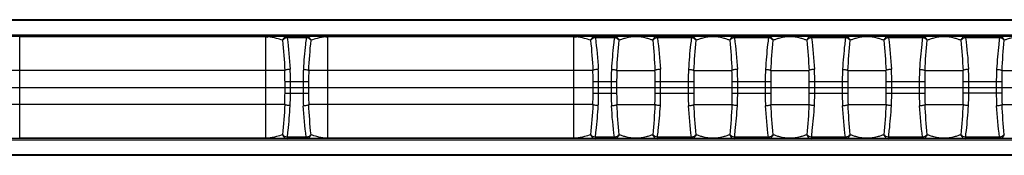
# Model space of a CAD drawing. Units: millimetres. Extents: x -28101 to 305535, y -240468 to 216988.
# Drawn here: x 30423 to 30597, y 13288 to 13312 of the extents above; entities that cross this region are included whole.
import ezdxf

# ---------------------------------------------------------------- set-up
doc = ezdxf.new("R2010")
doc.units = ezdxf.units.MM
doc.linetypes.add('AUSGEZOGEN', pattern=[0])
doc.layers.add('A-2', color=2, linetype='Continuous')
doc.layers.add('Z-7', color=7, linetype='AUSGEZOGEN')

# ---------------------------------------------------------------- blocks, each defined once
blk = doc.blocks.new('LTA50-top')
at = {"color": 7, "linetype": 'Continuous'}
for p, q in [((-215.6, 12), (215.6, 12)), ((-203.73, 9), (204.18, 9)), ((-203.73, -9), (203.72, -9)), ((215.6, -12), (-215.6, -12))]:
    blk.add_line(p, q, dxfattribs=at)
at = {"color": 9, "linetype": 'Continuous'}
for p, q in [((-207.8, 11.85), (207.8, 11.85)), ((-204, 9.29), (204, 9.29)), ((24.29, 9), (24.29, 8.78)), ((24.29, 8.78), (30.31, 8.78)), ((30.31, 9), (30.31, 8.78)), ((37.94, 9), (37.94, 8.78)), ((37.94, 8.78), (43.96, 8.78)), ((43.96, 9), (43.96, 8.78)), ((51.59, 9), (51.59, 8.78)), ((51.59, 8.78), (57.61, 8.78)), ((57.61, 9), (57.61, 8.78)), ((65.24, 9), (65.24, 8.78)), ((65.24, 8.78), (71.26, 8.78)), ((71.26, 9), (71.26, 8.78)), ((78.89, 9), (78.89, 8.78)), ((78.89, 8.78), (84.91, 8.78)), ((84.91, 9), (84.91, 8.78)), ((92.54, 9), (92.54, 8.78)), ((92.54, 8.78), (95.91, 8.78)), ((95.91, 9), (95.91, 8.78)), ((99.72, -9), (99.72, 9)), ((99.72, 8.95), (143.32, 8.95)), ((143.32, -9), (143.32, 9)), ((147.14, 9), (147.14, 8.78)), ((147.14, 8.78), (150.51, 8.78)), ((150.51, 9), (150.51, 8.78)), ((154.32, -9), (154.32, 9)), ((154.32, 8.95), (197.92, 8.95)), ((197.92, -9), (197.92, 9)), ((23.84, 3), (17.11, 3)), ((37.49, 3), (30.76, 3)), ((51.14, 3), (44.41, 3)), ((64.79, 3), (58.06, 3)), ((78.44, 3), (71.71, 3)), ((92.09, 3), (85.36, 3)), ((96.36, 3), (146.69, 3)), ((150.96, 3), (197.92, 3)), ((197.92, 3), (201.42, 3)), ((23.89, 1), (30.71, 1)), ((23.89, 1), (23.89, -1)), ((24.86, 1), (24.86, -1)), ((29.74, -1), (29.74, 1)), ((30.71, -1), (30.71, 1)), ((37.54, 1), (44.36, 1)), ((37.54, 1), (37.54, -1)), ((38.51, 1), (38.51, -1)), ((43.39, -1), (43.39, 1)), ((44.36, -1), (44.36, 1)), ((51.19, 1), (58.01, 1)), ((51.19, 1), (51.19, -1)), ((52.16, 1), (52.16, -1)), ((57.04, -1), (57.04, 1)), ((58.01, -1), (58.01, 1)), ((64.84, 1), (71.66, 1)), ((64.84, 1), (64.84, -1)), ((65.81, 1), (65.81, -1)), ((70.69, -1), (70.69, 1)), ((71.66, -1), (71.66, 1)), ((78.49, 1), (85.31, 1)), ((78.49, 1), (78.49, -1)), ((79.46, 1), (79.46, -1)), ((84.34, -1), (84.34, 1)), ((85.31, -1), (85.31, 1)), ((92.14, 1), (96.31, 1)), ((92.14, 1), (92.14, -1)), ((93.11, 1), (93.11, -1)), ((95.34, -1), (95.34, 1)), ((96.31, -1), (96.31, 1)), ((146.74, 1), (150.91, 1)), ((146.74, 1), (146.74, -1)), ((147.71, 1), (147.71, -1)), ((149.94, -1), (149.94, 1)), ((150.91, -1), (150.91, 1)), ((23.89, -1), (30.71, -1)), ((44.36, -1), (37.54, -1)), ((58.01, -1), (51.19, -1)), ((71.66, -1), (64.84, -1)), ((85.31, -1), (78.49, -1)), ((96.31, -1), (92.14, -1)), ((150.91, -1), (146.74, -1)), ((23.84, -3), (17.11, -3)), ((37.49, -3), (30.76, -3)), ((51.14, -3), (44.41, -3)), ((64.79, -3), (58.06, -3)), ((78.44, -3), (71.71, -3)), ((92.09, -3), (85.36, -3)), ((96.36, -3), (146.69, -3)), ((150.96, -3), (197.92, -3)), ((197.92, -3), (201.42, -3)), ((204, -9.29), (-204, -9.29)), ((24.29, -8.78), (30.31, -8.78)), ((24.29, -8.78), (24.29, -9)), ((30.31, -8.78), (30.31, -9)), ((37.94, -8.78), (43.96, -8.78)), ((37.94, -8.78), (37.94, -9)), ((43.96, -8.78), (43.96, -9)), ((51.59, -8.78), (57.61, -8.78)), ((51.59, -8.78), (51.59, -9)), ((57.61, -8.78), (57.61, -9)), ((65.24, -8.78), (71.26, -8.78)), ((65.24, -8.78), (65.24, -9)), ((71.26, -8.78), (71.26, -9)), ((78.89, -8.78), (84.91, -8.78)), ((78.89, -8.78), (78.89, -9)), ((84.91, -8.78), (84.91, -9)), ((92.54, -8.78), (95.91, -8.78)), ((92.54, -8.78), (92.54, -9)), ((95.91, -8.78), (95.91, -9)), ((99.72, -8.95), (143.32, -8.95)), ((147.14, -8.78), (150.51, -8.78)), ((147.14, -8.78), (147.14, -9)), ((150.51, -8.78), (150.51, -9)), ((154.32, -8.95), (197.92, -8.95)), ((207.8, -11.85), (-207.8, -11.85))]:
    blk.add_line(p, q, dxfattribs=at)
for centre, radius, start, end in [((108.55, -1.27), 78.89, 172.6828, 176.7361), ((122.2, -1.27), 78.89, 172.6828, 176.7361), ((135.85, -1.27), 78.89, 172.6828, 176.7361), ((149.5, -1.27), 78.89, 172.6828, 176.7361), ((163.15, -1.27), 78.89, 172.6828, 176.7361), ((174.15, -1.27), 78.88, 172.6828, 176.7361), ((99.73, 1.89), 7.06, 90.0261, 93.1849), ((143.32, 1.86), 7.09, 89.0059, 89.9751), ((143.33, 1.99), 6.96, 86.9468, 89.0189), ((228.75, -1.27), 78.88, 172.6828, 176.7361), ((154.33, 1.89), 7.06, 90.0261, 93.1849), ((-80.13, -2.07), 104.1, 2.79, 5.7486), ((133.47, -1.97), 102.84, 174.2332, 177.2282), ((-66.48, -2.07), 104.1, 2.79, 5.7486), ((147.12, -1.97), 102.84, 174.2332, 177.2282), ((-52.83, -2.07), 104.1, 2.79, 5.7486), ((160.77, -1.97), 102.84, 174.2332, 177.2282), ((-39.18, -2.07), 104.1, 2.79, 5.7486), ((174.42, -1.97), 102.84, 174.2332, 177.2282), ((-25.53, -2.07), 104.1, 2.79, 5.7486), ((188.07, -1.97), 102.84, 174.2332, 177.2282), ((-11.88, -2.07), 104.1, 2.79, 5.7486), ((199.07, -1.97), 102.84, 174.2332, 177.2281), ((42.72, -2.07), 104.1, 2.79, 5.7486), ((253.67, -1.97), 102.84, 174.2332, 177.2281), ((-78.88, 1.97), 102.84, 354.2332, 357.2281), ((-53.96, 1.27), 78.89, 352.683, 356.7359), ((134.73, 2.07), 104.1, 182.79, 185.7487), ((-65.23, 1.97), 102.84, 354.2332, 357.2281), ((-40.31, 1.27), 78.89, 352.683, 356.7359), ((148.38, 2.07), 104.1, 182.79, 185.7487), ((-51.58, 1.97), 102.84, 354.2332, 357.2281), ((-26.66, 1.27), 78.89, 352.683, 356.7359), ((162.03, 2.07), 104.1, 182.79, 185.7487), ((-37.93, 1.97), 102.84, 354.2332, 357.2281), ((-13.01, 1.27), 78.89, 352.683, 356.7359), ((175.68, 2.07), 104.1, 182.79, 185.7487), ((-24.28, 1.97), 102.84, 354.2332, 357.2281), ((0.64, 1.27), 78.89, 352.683, 356.7359), ((189.33, 2.07), 104.1, 182.79, 185.7487), ((-10.63, 1.97), 102.84, 354.2332, 357.2281), ((14.29, 1.27), 78.89, 352.683, 356.7359), ((200.33, 2.07), 104.1, 182.79, 185.7486), ((43.98, 1.97), 102.84, 354.2332, 357.2281), ((68.9, 1.27), 78.89, 352.6829, 356.736), ((254.93, 2.07), 104.1, 182.79, 185.7486), ((99.72, -2), 6.96, 266.9062, 270.001), ((143.32, -1.89), 7.06, 270.0207, 270.9857), ((143.33, -2.02), 6.94, 270.969, 273.993), ((154.32, -2), 6.96, 266.9062, 270.001)]:
    blk.add_arc(centre, radius, start, end, dxfattribs=at)
for points, knots in [([(17.51, 8.36), (17.68, 8.43), (18.06, 8.57), (19.04, 8.84), (20.48, 9.04), (21.91, 8.84), (22.89, 8.57), (23.27, 8.43), (23.44, 8.36)], [0, 0, 0, 0, 0.091878, 0.201123, 0.500035, 0.798882, 0.908124, 1, 1, 1, 1]), ([(24.29, 9), (24.11, 9), (23.73, 8.87), (23.51, 8.54), (23.44, 8.36)], [0, 0, 0, 0, 0.487048, 1, 1, 1, 1]), ([(23.44, 8.36), (23.54, 8.48), (23.8, 8.69), (24.12, 8.77), (24.29, 8.78)], [0, 0, 0, 0, 0.481064, 1, 1, 1, 1]), ([(24.29, 8.78), (24.34, 8.39), (24.57, 6.55), (24.72, 4.69), (24.81, 3.22)], [0, 0, 0, 0, 0.207703, 1, 1, 1, 1]), ([(30.31, 9), (30.49, 9), (30.87, 8.87), (31.09, 8.54), (31.16, 8.36)], [0, 0, 0, 0, 0.487048, 1, 1, 1, 1]), ([(30.31, 8.78), (30.48, 8.77), (30.8, 8.69), (31.06, 8.48), (31.16, 8.36)], [0, 0, 0, 0, 0.518936, 1, 1, 1, 1]), ([(31.16, 8.36), (31.33, 8.43), (31.71, 8.57), (32.69, 8.84), (34.13, 9.04), (35.56, 8.84), (36.54, 8.57), (36.92, 8.43), (37.09, 8.36)], [0, 0, 0, 0, 0.091878, 0.201123, 0.500035, 0.798882, 0.908124, 1, 1, 1, 1]), ([(37.94, 9), (37.76, 9), (37.38, 8.87), (37.16, 8.54), (37.09, 8.36)], [0, 0, 0, 0, 0.487048, 1, 1, 1, 1]), ([(37.09, 8.36), (37.19, 8.48), (37.45, 8.69), (37.77, 8.77), (37.94, 8.78)], [0, 0, 0, 0, 0.481064, 1, 1, 1, 1]), ([(37.94, 8.78), (37.99, 8.39), (38.22, 6.55), (38.37, 4.69), (38.46, 3.22)], [0, 0, 0, 0, 0.207703, 1, 1, 1, 1]), ([(43.96, 9), (44.14, 9), (44.52, 8.87), (44.74, 8.54), (44.81, 8.36)], [0, 0, 0, 0, 0.487048, 1, 1, 1, 1]), ([(43.96, 8.78), (44.13, 8.77), (44.45, 8.69), (44.71, 8.48), (44.81, 8.36)], [0, 0, 0, 0, 0.518936, 1, 1, 1, 1]), ([(44.81, 8.36), (44.98, 8.43), (45.36, 8.57), (46.34, 8.84), (47.78, 9.04), (49.21, 8.84), (50.19, 8.57), (50.57, 8.43), (50.74, 8.36)], [0, 0, 0, 0, 0.091878, 0.201123, 0.500035, 0.798882, 0.908124, 1, 1, 1, 1]), ([(51.59, 9), (51.41, 9), (51.03, 8.87), (50.81, 8.54), (50.74, 8.36)], [0, 0, 0, 0, 0.487048, 1, 1, 1, 1]), ([(50.74, 8.36), (50.84, 8.48), (51.1, 8.69), (51.42, 8.77), (51.59, 8.78)], [0, 0, 0, 0, 0.481064, 1, 1, 1, 1]), ([(51.59, 8.78), (51.64, 8.39), (51.87, 6.55), (52.02, 4.69), (52.11, 3.22)], [0, 0, 0, 0, 0.207703, 1, 1, 1, 1]), ([(57.61, 9), (57.79, 9), (58.17, 8.87), (58.39, 8.54), (58.46, 8.36)], [0, 0, 0, 0, 0.487048, 1, 1, 1, 1]), ([(57.61, 8.78), (57.78, 8.77), (58.1, 8.69), (58.36, 8.48), (58.46, 8.36)], [0, 0, 0, 0, 0.518936, 1, 1, 1, 1]), ([(58.46, 8.36), (58.63, 8.43), (59.01, 8.57), (59.99, 8.84), (61.43, 9.04), (62.86, 8.84), (63.84, 8.57), (64.22, 8.43), (64.39, 8.36)], [0, 0, 0, 0, 0.091878, 0.201123, 0.500035, 0.798882, 0.908124, 1, 1, 1, 1]), ([(65.24, 9), (65.06, 9), (64.68, 8.87), (64.46, 8.54), (64.39, 8.36)], [0, 0, 0, 0, 0.487048, 1, 1, 1, 1]), ([(64.39, 8.36), (64.49, 8.48), (64.75, 8.69), (65.07, 8.77), (65.24, 8.78)], [0, 0, 0, 0, 0.481064, 1, 1, 1, 1]), ([(65.24, 8.78), (65.29, 8.39), (65.52, 6.55), (65.67, 4.69), (65.76, 3.22)], [0, 0, 0, 0, 0.207703, 1, 1, 1, 1]), ([(71.26, 9), (71.44, 9), (71.82, 8.87), (72.04, 8.54), (72.11, 8.36)], [0, 0, 0, 0, 0.487048, 1, 1, 1, 1]), ([(71.26, 8.78), (71.43, 8.77), (71.75, 8.69), (72.01, 8.48), (72.11, 8.36)], [0, 0, 0, 0, 0.518936, 1, 1, 1, 1]), ([(72.11, 8.36), (72.28, 8.43), (72.66, 8.57), (73.64, 8.84), (75.08, 9.04), (76.51, 8.84), (77.49, 8.57), (77.87, 8.43), (78.04, 8.36)], [0, 0, 0, 0, 0.091878, 0.201123, 0.500035, 0.798882, 0.908124, 1, 1, 1, 1]), ([(78.89, 9), (78.71, 9), (78.33, 8.87), (78.11, 8.54), (78.04, 8.36)], [0, 0, 0, 0, 0.487048, 1, 1, 1, 1]), ([(78.04, 8.36), (78.14, 8.48), (78.4, 8.69), (78.72, 8.77), (78.89, 8.78)], [0, 0, 0, 0, 0.481064, 1, 1, 1, 1]), ([(78.89, 8.78), (78.94, 8.39), (79.17, 6.55), (79.32, 4.69), (79.41, 3.22)], [0, 0, 0, 0, 0.207703, 1, 1, 1, 1]), ([(84.91, 9), (85.09, 9), (85.47, 8.87), (85.69, 8.54), (85.76, 8.36)], [0, 0, 0, 0, 0.487048, 1, 1, 1, 1]), ([(84.91, 8.78), (85.08, 8.77), (85.4, 8.69), (85.66, 8.48), (85.76, 8.36)], [0, 0, 0, 0, 0.518936, 1, 1, 1, 1]), ([(85.76, 8.36), (85.93, 8.43), (86.31, 8.57), (87.29, 8.84), (88.73, 9.04), (90.16, 8.84), (91.14, 8.57), (91.52, 8.43), (91.69, 8.36)], [0, 0, 0, 0, 0.091878, 0.201123, 0.500035, 0.798882, 0.908124, 1, 1, 1, 1]), ([(92.54, 9), (92.36, 9), (91.98, 8.87), (91.76, 8.54), (91.69, 8.36)], [0, 0, 0, 0, 0.487048, 1, 1, 1, 1]), ([(91.69, 8.36), (91.79, 8.48), (92.05, 8.69), (92.37, 8.77), (92.54, 8.78)], [0, 0, 0, 0, 0.481064, 1, 1, 1, 1]), ([(92.54, 8.78), (92.59, 8.39), (92.82, 6.55), (92.97, 4.69), (93.06, 3.22)], [0, 0, 0, 0, 0.207703, 1, 1, 1, 1]), ([(95.91, 9), (96.09, 9), (96.47, 8.87), (96.69, 8.54), (96.76, 8.36)], [0, 0, 0, 0, 0.487048, 1, 1, 1, 1]), ([(95.91, 8.78), (96.08, 8.77), (96.4, 8.69), (96.66, 8.48), (96.76, 8.36)], [0, 0, 0, 0, 0.518936, 1, 1, 1, 1]), ([(96.76, 8.36), (97.1, 8.5), (97.95, 8.76), (98.82, 8.91), (99.34, 8.94)], [0, 0, 0, 0, 0.418575, 1, 1, 1, 1]), ([(143.7, 8.94), (144.21, 8.91), (145.1, 8.76), (145.95, 8.5), (146.29, 8.36)], [0, 0, 0, 0, 0.582145, 1, 1, 1, 1]), ([(147.14, 9), (146.96, 9), (146.58, 8.87), (146.36, 8.54), (146.29, 8.36)], [0, 0, 0, 0, 0.487048, 1, 1, 1, 1]), ([(146.29, 8.36), (146.39, 8.48), (146.65, 8.69), (146.97, 8.77), (147.14, 8.78)], [0, 0, 0, 0, 0.481065, 1, 1, 1, 1]), ([(147.14, 8.78), (147.19, 8.39), (147.42, 6.55), (147.57, 4.69), (147.66, 3.22)], [0, 0, 0, 0, 0.207702, 1, 1, 1, 1]), ([(150.51, 9), (150.69, 9), (151.07, 8.87), (151.29, 8.54), (151.36, 8.36)], [0, 0, 0, 0, 0.487048, 1, 1, 1, 1]), ([(150.51, 8.78), (150.68, 8.77), (151, 8.69), (151.26, 8.48), (151.36, 8.36)], [0, 0, 0, 0, 0.518936, 1, 1, 1, 1]), ([(151.36, 8.36), (151.7, 8.5), (152.55, 8.76), (153.42, 8.91), (153.94, 8.94)], [0, 0, 0, 0, 0.418575, 1, 1, 1, 1]), ([(24.81, 3.22), (24.7, 3.22), (24.5, 3.2), (24.22, 3.15), (24, 3.09), (23.88, 3.03), (23.84, 3)], [0, 0, 0, 0, 0.321776, 0.612967, 0.845449, 1, 1, 1, 1]), ([(23.84, 3), (23.85, 2.83), (23.88, 2.17), (23.89, 1.5), (23.89, 1)], [0, 0, 0, 0, 0.248322, 1, 1, 1, 1]), ([(24.81, 3.22), (24.82, 3.04), (24.85, 2.3), (24.86, 1.56), (24.86, 1)], [0, 0, 0, 0, 0.247253, 1, 1, 1, 1]), ([(29.74, 1), (29.74, 1.19), (29.74, 1.93), (29.76, 2.67), (29.79, 3.22)], [0, 0, 0, 0, 0.251979, 1, 1, 1, 1]), ([(29.79, 3.22), (29.9, 3.22), (30.1, 3.2), (30.38, 3.15), (30.6, 3.09), (30.72, 3.03), (30.76, 3)], [0, 0, 0, 0, 0.321771, 0.612959, 0.845444, 1, 1, 1, 1]), ([(30.71, 1), (30.71, 1.17), (30.72, 1.83), (30.73, 2.5), (30.76, 3)], [0, 0, 0, 0, 0.251203, 1, 1, 1, 1]), ([(38.46, 3.22), (38.35, 3.22), (38.15, 3.2), (37.87, 3.15), (37.65, 3.09), (37.53, 3.03), (37.49, 3)], [0, 0, 0, 0, 0.321776, 0.612967, 0.845449, 1, 1, 1, 1]), ([(37.49, 3), (37.5, 2.83), (37.53, 2.17), (37.54, 1.5), (37.54, 1)], [0, 0, 0, 0, 0.248322, 1, 1, 1, 1]), ([(38.46, 3.22), (38.47, 3.04), (38.5, 2.3), (38.51, 1.56), (38.51, 1)], [0, 0, 0, 0, 0.247253, 1, 1, 1, 1]), ([(43.39, 1), (43.39, 1.19), (43.39, 1.93), (43.41, 2.67), (43.44, 3.22)], [0, 0, 0, 0, 0.251979, 1, 1, 1, 1]), ([(43.44, 3.22), (43.55, 3.22), (43.75, 3.2), (44.03, 3.15), (44.25, 3.09), (44.37, 3.03), (44.41, 3)], [0, 0, 0, 0, 0.321771, 0.612959, 0.845444, 1, 1, 1, 1]), ([(44.36, 1), (44.36, 1.17), (44.37, 1.83), (44.38, 2.5), (44.41, 3)], [0, 0, 0, 0, 0.251203, 1, 1, 1, 1]), ([(52.11, 3.22), (52, 3.22), (51.8, 3.2), (51.52, 3.15), (51.3, 3.09), (51.18, 3.03), (51.14, 3)], [0, 0, 0, 0, 0.321776, 0.612967, 0.845449, 1, 1, 1, 1]), ([(51.14, 3), (51.15, 2.83), (51.18, 2.17), (51.19, 1.5), (51.19, 1)], [0, 0, 0, 0, 0.248322, 1, 1, 1, 1]), ([(52.11, 3.22), (52.12, 3.04), (52.15, 2.3), (52.16, 1.56), (52.16, 1)], [0, 0, 0, 0, 0.247253, 1, 1, 1, 1]), ([(57.04, 1), (57.04, 1.19), (57.04, 1.93), (57.06, 2.67), (57.09, 3.22)], [0, 0, 0, 0, 0.251979, 1, 1, 1, 1]), ([(57.09, 3.22), (57.2, 3.22), (57.4, 3.2), (57.68, 3.15), (57.9, 3.09), (58.02, 3.03), (58.06, 3)], [0, 0, 0, 0, 0.321771, 0.612959, 0.845444, 1, 1, 1, 1]), ([(58.01, 1), (58.01, 1.17), (58.02, 1.83), (58.03, 2.5), (58.06, 3)], [0, 0, 0, 0, 0.251203, 1, 1, 1, 1]), ([(65.76, 3.22), (65.65, 3.22), (65.45, 3.2), (65.17, 3.15), (64.95, 3.09), (64.83, 3.03), (64.79, 3)], [0, 0, 0, 0, 0.321776, 0.612967, 0.845449, 1, 1, 1, 1]), ([(64.79, 3), (64.8, 2.83), (64.83, 2.17), (64.84, 1.5), (64.84, 1)], [0, 0, 0, 0, 0.248322, 1, 1, 1, 1]), ([(65.76, 3.22), (65.77, 3.04), (65.8, 2.3), (65.81, 1.56), (65.81, 1)], [0, 0, 0, 0, 0.247253, 1, 1, 1, 1]), ([(70.69, 1), (70.69, 1.19), (70.69, 1.93), (70.71, 2.67), (70.74, 3.22)], [0, 0, 0, 0, 0.251979, 1, 1, 1, 1]), ([(70.74, 3.22), (70.85, 3.22), (71.05, 3.2), (71.33, 3.15), (71.55, 3.09), (71.67, 3.03), (71.71, 3)], [0, 0, 0, 0, 0.321771, 0.612959, 0.845444, 1, 1, 1, 1]), ([(71.66, 1), (71.66, 1.17), (71.67, 1.83), (71.68, 2.5), (71.71, 3)], [0, 0, 0, 0, 0.251203, 1, 1, 1, 1]), ([(79.41, 3.22), (79.3, 3.22), (79.1, 3.2), (78.82, 3.15), (78.6, 3.09), (78.48, 3.03), (78.44, 3)], [0, 0, 0, 0, 0.321776, 0.612967, 0.845449, 1, 1, 1, 1]), ([(78.44, 3), (78.45, 2.83), (78.48, 2.17), (78.49, 1.5), (78.49, 1)], [0, 0, 0, 0, 0.248322, 1, 1, 1, 1]), ([(79.41, 3.22), (79.42, 3.04), (79.45, 2.3), (79.46, 1.56), (79.46, 1)], [0, 0, 0, 0, 0.247253, 1, 1, 1, 1]), ([(84.34, 1), (84.34, 1.19), (84.34, 1.93), (84.36, 2.67), (84.39, 3.22)], [0, 0, 0, 0, 0.251979, 1, 1, 1, 1]), ([(84.39, 3.22), (84.5, 3.22), (84.7, 3.2), (84.98, 3.15), (85.2, 3.09), (85.32, 3.03), (85.36, 3)], [0, 0, 0, 0, 0.321771, 0.612959, 0.845444, 1, 1, 1, 1]), ([(85.31, 1), (85.31, 1.17), (85.32, 1.83), (85.33, 2.5), (85.36, 3)], [0, 0, 0, 0, 0.251203, 1, 1, 1, 1]), ([(93.06, 3.22), (92.95, 3.22), (92.75, 3.2), (92.47, 3.15), (92.25, 3.09), (92.13, 3.03), (92.09, 3)], [0, 0, 0, 0, 0.321776, 0.612967, 0.845449, 1, 1, 1, 1]), ([(92.09, 3), (92.1, 2.83), (92.13, 2.17), (92.14, 1.5), (92.14, 1)], [0, 0, 0, 0, 0.248322, 1, 1, 1, 1]), ([(93.06, 3.22), (93.07, 3.04), (93.1, 2.3), (93.11, 1.56), (93.11, 1)], [0, 0, 0, 0, 0.247253, 1, 1, 1, 1]), ([(95.34, 1), (95.34, 1.19), (95.34, 1.93), (95.36, 2.67), (95.39, 3.22)], [0, 0, 0, 0, 0.251979, 1, 1, 1, 1]), ([(95.39, 3.22), (95.5, 3.22), (95.7, 3.2), (95.98, 3.15), (96.2, 3.09), (96.32, 3.03), (96.36, 3)], [0, 0, 0, 0, 0.321772, 0.612961, 0.845445, 1, 1, 1, 1]), ([(96.31, 1), (96.31, 1.17), (96.32, 1.83), (96.33, 2.5), (96.36, 3)], [0, 0, 0, 0, 0.251203, 1, 1, 1, 1]), ([(147.66, 3.22), (147.55, 3.22), (147.35, 3.2), (147.07, 3.15), (146.85, 3.09), (146.73, 3.03), (146.69, 3)], [0, 0, 0, 0, 0.321776, 0.612967, 0.845449, 1, 1, 1, 1]), ([(146.69, 3), (146.7, 2.83), (146.73, 2.17), (146.74, 1.5), (146.74, 1)], [0, 0, 0, 0, 0.248322, 1, 1, 1, 1]), ([(147.66, 3.22), (147.67, 3.04), (147.7, 2.3), (147.71, 1.56), (147.71, 1)], [0, 0, 0, 0, 0.247253, 1, 1, 1, 1]), ([(149.94, 1), (149.94, 1.19), (149.94, 1.93), (149.96, 2.67), (149.99, 3.22)], [0, 0, 0, 0, 0.251979, 1, 1, 1, 1]), ([(149.99, 3.22), (150.1, 3.22), (150.3, 3.2), (150.58, 3.15), (150.8, 3.09), (150.92, 3.03), (150.96, 3)], [0, 0, 0, 0, 0.321772, 0.612961, 0.845445, 1, 1, 1, 1]), ([(150.91, 1), (150.91, 1.17), (150.92, 1.83), (150.93, 2.5), (150.96, 3)], [0, 0, 0, 0, 0.251203, 1, 1, 1, 1]), ([(23.89, -1), (23.89, -1.17), (23.88, -1.83), (23.87, -2.5), (23.84, -3)], [0, 0, 0, 0, 0.251203, 1, 1, 1, 1]), ([(24.86, -1), (24.86, -1.19), (24.86, -1.93), (24.84, -2.67), (24.81, -3.22)], [0, 0, 0, 0, 0.251979, 1, 1, 1, 1]), ([(29.79, -3.22), (29.78, -3.04), (29.75, -2.3), (29.74, -1.56), (29.74, -1)], [0, 0, 0, 0, 0.247253, 1, 1, 1, 1]), ([(30.76, -3), (30.75, -2.83), (30.72, -2.17), (30.71, -1.5), (30.71, -1)], [0, 0, 0, 0, 0.248321, 1, 1, 1, 1]), ([(37.54, -1), (37.54, -1.17), (37.53, -1.83), (37.52, -2.5), (37.49, -3)], [0, 0, 0, 0, 0.251203, 1, 1, 1, 1]), ([(38.51, -1), (38.51, -1.19), (38.51, -1.93), (38.49, -2.67), (38.46, -3.22)], [0, 0, 0, 0, 0.251979, 1, 1, 1, 1]), ([(43.44, -3.22), (43.43, -3.04), (43.4, -2.3), (43.39, -1.56), (43.39, -1)], [0, 0, 0, 0, 0.247253, 1, 1, 1, 1]), ([(44.41, -3), (44.4, -2.83), (44.37, -2.17), (44.36, -1.5), (44.36, -1)], [0, 0, 0, 0, 0.248321, 1, 1, 1, 1]), ([(51.19, -1), (51.19, -1.17), (51.18, -1.83), (51.17, -2.5), (51.14, -3)], [0, 0, 0, 0, 0.251203, 1, 1, 1, 1]), ([(52.16, -1), (52.16, -1.19), (52.16, -1.93), (52.14, -2.67), (52.11, -3.22)], [0, 0, 0, 0, 0.251979, 1, 1, 1, 1]), ([(57.09, -3.22), (57.08, -3.04), (57.05, -2.3), (57.04, -1.56), (57.04, -1)], [0, 0, 0, 0, 0.247253, 1, 1, 1, 1]), ([(58.06, -3), (58.05, -2.83), (58.02, -2.17), (58.01, -1.5), (58.01, -1)], [0, 0, 0, 0, 0.248321, 1, 1, 1, 1]), ([(64.84, -1), (64.84, -1.17), (64.83, -1.83), (64.82, -2.5), (64.79, -3)], [0, 0, 0, 0, 0.251203, 1, 1, 1, 1]), ([(65.81, -1), (65.81, -1.19), (65.81, -1.93), (65.79, -2.67), (65.76, -3.22)], [0, 0, 0, 0, 0.251979, 1, 1, 1, 1]), ([(70.74, -3.22), (70.73, -3.04), (70.7, -2.3), (70.69, -1.56), (70.69, -1)], [0, 0, 0, 0, 0.247253, 1, 1, 1, 1]), ([(71.71, -3), (71.7, -2.83), (71.67, -2.17), (71.66, -1.5), (71.66, -1)], [0, 0, 0, 0, 0.248321, 1, 1, 1, 1]), ([(78.49, -1), (78.49, -1.17), (78.48, -1.83), (78.47, -2.5), (78.44, -3)], [0, 0, 0, 0, 0.251203, 1, 1, 1, 1]), ([(79.46, -1), (79.46, -1.19), (79.46, -1.93), (79.44, -2.67), (79.41, -3.22)], [0, 0, 0, 0, 0.251979, 1, 1, 1, 1]), ([(84.39, -3.22), (84.38, -3.04), (84.35, -2.3), (84.34, -1.56), (84.34, -1)], [0, 0, 0, 0, 0.247253, 1, 1, 1, 1]), ([(85.36, -3), (85.35, -2.83), (85.32, -2.17), (85.31, -1.5), (85.31, -1)], [0, 0, 0, 0, 0.248321, 1, 1, 1, 1]), ([(92.14, -1), (92.14, -1.17), (92.13, -1.83), (92.12, -2.5), (92.09, -3)], [0, 0, 0, 0, 0.251203, 1, 1, 1, 1]), ([(93.11, -1), (93.11, -1.19), (93.11, -1.93), (93.09, -2.67), (93.06, -3.22)], [0, 0, 0, 0, 0.251979, 1, 1, 1, 1]), ([(95.39, -3.22), (95.38, -3.04), (95.35, -2.3), (95.34, -1.56), (95.34, -1)], [0, 0, 0, 0, 0.247253, 1, 1, 1, 1]), ([(96.36, -3), (96.35, -2.83), (96.32, -2.17), (96.31, -1.5), (96.31, -1)], [0, 0, 0, 0, 0.248321, 1, 1, 1, 1]), ([(146.74, -1), (146.74, -1.17), (146.73, -1.83), (146.72, -2.5), (146.69, -3)], [0, 0, 0, 0, 0.251203, 1, 1, 1, 1]), ([(147.71, -1), (147.71, -1.19), (147.71, -1.93), (147.69, -2.67), (147.66, -3.22)], [0, 0, 0, 0, 0.251979, 1, 1, 1, 1]), ([(149.99, -3.22), (149.98, -3.04), (149.95, -2.3), (149.94, -1.56), (149.94, -1)], [0, 0, 0, 0, 0.247253, 1, 1, 1, 1]), ([(150.96, -3), (150.95, -2.83), (150.92, -2.17), (150.91, -1.5), (150.91, -1)], [0, 0, 0, 0, 0.248321, 1, 1, 1, 1]), ([(24.81, -3.22), (24.7, -3.22), (24.5, -3.2), (24.22, -3.15), (24, -3.09), (23.88, -3.03), (23.84, -3)], [0, 0, 0, 0, 0.321769, 0.612956, 0.845441, 1, 1, 1, 1]), ([(29.79, -3.22), (29.9, -3.22), (30.1, -3.2), (30.38, -3.15), (30.6, -3.09), (30.72, -3.03), (30.76, -3)], [0, 0, 0, 0, 0.321776, 0.612966, 0.845449, 1, 1, 1, 1]), ([(30.31, -8.78), (30.26, -8.39), (30.03, -6.55), (29.88, -4.69), (29.79, -3.22)], [0, 0, 0, 0, 0.207706, 1, 1, 1, 1]), ([(38.46, -3.22), (38.35, -3.22), (38.15, -3.2), (37.87, -3.15), (37.65, -3.09), (37.53, -3.03), (37.49, -3)], [0, 0, 0, 0, 0.321769, 0.612956, 0.845441, 1, 1, 1, 1]), ([(43.44, -3.22), (43.55, -3.22), (43.75, -3.2), (44.03, -3.15), (44.25, -3.09), (44.37, -3.03), (44.41, -3)], [0, 0, 0, 0, 0.321776, 0.612966, 0.845449, 1, 1, 1, 1]), ([(43.96, -8.78), (43.91, -8.39), (43.68, -6.55), (43.53, -4.69), (43.44, -3.22)], [0, 0, 0, 0, 0.207706, 1, 1, 1, 1]), ([(52.11, -3.22), (52, -3.22), (51.8, -3.2), (51.52, -3.15), (51.3, -3.09), (51.18, -3.03), (51.14, -3)], [0, 0, 0, 0, 0.321769, 0.612956, 0.845441, 1, 1, 1, 1]), ([(57.09, -3.22), (57.2, -3.22), (57.4, -3.2), (57.68, -3.15), (57.9, -3.09), (58.02, -3.03), (58.06, -3)], [0, 0, 0, 0, 0.321776, 0.612966, 0.845449, 1, 1, 1, 1]), ([(57.61, -8.78), (57.56, -8.39), (57.33, -6.55), (57.18, -4.69), (57.09, -3.22)], [0, 0, 0, 0, 0.207706, 1, 1, 1, 1]), ([(65.76, -3.22), (65.65, -3.22), (65.45, -3.2), (65.17, -3.15), (64.95, -3.09), (64.83, -3.03), (64.79, -3)], [0, 0, 0, 0, 0.321769, 0.612956, 0.845441, 1, 1, 1, 1]), ([(70.74, -3.22), (70.85, -3.22), (71.05, -3.2), (71.33, -3.15), (71.55, -3.09), (71.67, -3.03), (71.71, -3)], [0, 0, 0, 0, 0.321776, 0.612966, 0.845449, 1, 1, 1, 1]), ([(71.26, -8.78), (71.21, -8.39), (70.98, -6.55), (70.83, -4.69), (70.74, -3.22)], [0, 0, 0, 0, 0.207706, 1, 1, 1, 1]), ([(79.41, -3.22), (79.3, -3.22), (79.1, -3.2), (78.82, -3.15), (78.6, -3.09), (78.48, -3.03), (78.44, -3)], [0, 0, 0, 0, 0.321769, 0.612956, 0.845441, 1, 1, 1, 1]), ([(84.39, -3.22), (84.5, -3.22), (84.7, -3.2), (84.98, -3.15), (85.2, -3.09), (85.32, -3.03), (85.36, -3)], [0, 0, 0, 0, 0.321776, 0.612966, 0.845449, 1, 1, 1, 1]), ([(84.91, -8.78), (84.86, -8.39), (84.63, -6.55), (84.48, -4.69), (84.39, -3.22)], [0, 0, 0, 0, 0.207706, 1, 1, 1, 1]), ([(93.06, -3.22), (92.95, -3.22), (92.75, -3.2), (92.47, -3.15), (92.25, -3.09), (92.13, -3.03), (92.09, -3)], [0, 0, 0, 0, 0.321769, 0.612956, 0.845441, 1, 1, 1, 1]), ([(95.39, -3.22), (95.5, -3.22), (95.7, -3.2), (95.98, -3.15), (96.2, -3.09), (96.32, -3.03), (96.36, -3)], [0, 0, 0, 0, 0.321776, 0.612966, 0.845449, 1, 1, 1, 1]), ([(95.91, -8.78), (95.86, -8.39), (95.63, -6.55), (95.48, -4.69), (95.39, -3.22)], [0, 0, 0, 0, 0.207705, 1, 1, 1, 1]), ([(147.66, -3.22), (147.55, -3.22), (147.35, -3.2), (147.07, -3.15), (146.85, -3.09), (146.73, -3.03), (146.69, -3)], [0, 0, 0, 0, 0.321769, 0.612957, 0.845442, 1, 1, 1, 1]), ([(149.99, -3.22), (150.1, -3.22), (150.3, -3.2), (150.58, -3.15), (150.8, -3.09), (150.92, -3.03), (150.96, -3)], [0, 0, 0, 0, 0.321776, 0.612966, 0.845449, 1, 1, 1, 1]), ([(150.51, -8.78), (150.46, -8.39), (150.23, -6.55), (150.08, -4.69), (149.99, -3.22)], [0, 0, 0, 0, 0.207705, 1, 1, 1, 1]), ([(23.44, -8.36), (23.51, -8.54), (23.73, -8.87), (24.11, -9), (24.29, -9)], [0, 0, 0, 0, 0.512952, 1, 1, 1, 1]), ([(23.44, -8.36), (23.54, -8.48), (23.8, -8.69), (24.12, -8.77), (24.29, -8.78)], [0, 0, 0, 0, 0.481063, 1, 1, 1, 1]), ([(31.16, -8.36), (31.09, -8.54), (30.87, -8.87), (30.49, -9), (30.31, -9)], [0, 0, 0, 0, 0.512952, 1, 1, 1, 1]), ([(30.31, -8.78), (30.48, -8.77), (30.8, -8.69), (31.06, -8.48), (31.16, -8.36)], [0, 0, 0, 0, 0.518934, 1, 1, 1, 1]), ([(31.16, -8.36), (31.33, -8.43), (31.71, -8.57), (32.69, -8.84), (34.13, -9.04), (35.56, -8.84), (36.54, -8.57), (36.92, -8.43), (37.09, -8.36)], [0, 0, 0, 0, 0.091878, 0.201122, 0.500004, 0.798878, 0.908122, 1, 1, 1, 1]), ([(37.09, -8.36), (37.16, -8.54), (37.38, -8.87), (37.76, -9), (37.94, -9)], [0, 0, 0, 0, 0.512952, 1, 1, 1, 1]), ([(37.09, -8.36), (37.19, -8.48), (37.45, -8.69), (37.77, -8.77), (37.94, -8.78)], [0, 0, 0, 0, 0.481063, 1, 1, 1, 1]), ([(44.81, -8.36), (44.74, -8.54), (44.52, -8.87), (44.14, -9), (43.96, -9)], [0, 0, 0, 0, 0.512952, 1, 1, 1, 1]), ([(43.96, -8.78), (44.13, -8.77), (44.45, -8.69), (44.71, -8.48), (44.81, -8.36)], [0, 0, 0, 0, 0.518934, 1, 1, 1, 1]), ([(44.81, -8.36), (44.98, -8.43), (45.36, -8.57), (46.34, -8.84), (47.78, -9.04), (49.21, -8.84), (50.19, -8.57), (50.57, -8.43), (50.74, -8.36)], [0, 0, 0, 0, 0.091878, 0.201122, 0.500004, 0.798878, 0.908122, 1, 1, 1, 1]), ([(50.74, -8.36), (50.81, -8.54), (51.03, -8.87), (51.41, -9), (51.59, -9)], [0, 0, 0, 0, 0.512952, 1, 1, 1, 1]), ([(50.74, -8.36), (50.84, -8.48), (51.1, -8.69), (51.42, -8.77), (51.59, -8.78)], [0, 0, 0, 0, 0.481063, 1, 1, 1, 1]), ([(58.46, -8.36), (58.39, -8.54), (58.17, -8.87), (57.79, -9), (57.61, -9)], [0, 0, 0, 0, 0.512952, 1, 1, 1, 1]), ([(57.61, -8.78), (57.78, -8.77), (58.1, -8.69), (58.36, -8.48), (58.46, -8.36)], [0, 0, 0, 0, 0.518934, 1, 1, 1, 1]), ([(58.46, -8.36), (58.63, -8.43), (59.01, -8.57), (59.99, -8.84), (61.43, -9.04), (62.86, -8.84), (63.84, -8.57), (64.22, -8.43), (64.39, -8.36)], [0, 0, 0, 0, 0.091878, 0.201122, 0.500004, 0.798878, 0.908122, 1, 1, 1, 1]), ([(64.39, -8.36), (64.46, -8.54), (64.68, -8.87), (65.06, -9), (65.24, -9)], [0, 0, 0, 0, 0.512952, 1, 1, 1, 1]), ([(64.39, -8.36), (64.49, -8.48), (64.75, -8.69), (65.07, -8.77), (65.24, -8.78)], [0, 0, 0, 0, 0.481063, 1, 1, 1, 1]), ([(72.11, -8.36), (72.04, -8.54), (71.82, -8.87), (71.44, -9), (71.26, -9)], [0, 0, 0, 0, 0.512952, 1, 1, 1, 1]), ([(71.26, -8.78), (71.43, -8.77), (71.75, -8.69), (72.01, -8.48), (72.11, -8.36)], [0, 0, 0, 0, 0.518934, 1, 1, 1, 1]), ([(72.11, -8.36), (72.28, -8.43), (72.66, -8.57), (73.64, -8.84), (75.08, -9.04), (76.51, -8.84), (77.49, -8.57), (77.87, -8.43), (78.04, -8.36)], [0, 0, 0, 0, 0.091878, 0.201122, 0.500004, 0.798878, 0.908122, 1, 1, 1, 1]), ([(78.04, -8.36), (78.11, -8.54), (78.33, -8.87), (78.71, -9), (78.89, -9)], [0, 0, 0, 0, 0.512952, 1, 1, 1, 1]), ([(78.04, -8.36), (78.14, -8.48), (78.4, -8.69), (78.72, -8.77), (78.89, -8.78)], [0, 0, 0, 0, 0.481063, 1, 1, 1, 1]), ([(85.76, -8.36), (85.69, -8.54), (85.47, -8.87), (85.09, -9), (84.91, -9)], [0, 0, 0, 0, 0.512952, 1, 1, 1, 1]), ([(84.91, -8.78), (85.08, -8.77), (85.4, -8.69), (85.66, -8.48), (85.76, -8.36)], [0, 0, 0, 0, 0.518934, 1, 1, 1, 1]), ([(85.76, -8.36), (85.93, -8.43), (86.31, -8.57), (87.29, -8.84), (88.73, -9.04), (90.16, -8.84), (91.14, -8.57), (91.52, -8.43), (91.69, -8.36)], [0, 0, 0, 0, 0.091878, 0.201122, 0.500004, 0.798878, 0.908122, 1, 1, 1, 1]), ([(91.69, -8.36), (91.76, -8.54), (91.98, -8.87), (92.36, -9), (92.54, -9)], [0, 0, 0, 0, 0.512952, 1, 1, 1, 1]), ([(91.69, -8.36), (91.79, -8.48), (92.05, -8.69), (92.37, -8.77), (92.54, -8.78)], [0, 0, 0, 0, 0.481063, 1, 1, 1, 1]), ([(96.76, -8.36), (96.69, -8.54), (96.47, -8.87), (96.09, -9), (95.91, -9)], [0, 0, 0, 0, 0.512952, 1, 1, 1, 1]), ([(95.91, -8.78), (96.08, -8.77), (96.4, -8.69), (96.66, -8.48), (96.76, -8.36)], [0, 0, 0, 0, 0.518934, 1, 1, 1, 1]), ([(96.76, -8.36), (97.1, -8.5), (97.95, -8.76), (98.83, -8.91), (99.35, -8.94)], [0, 0, 0, 0, 0.418022, 1, 1, 1, 1]), ([(143.81, -8.94), (144.3, -8.9), (145.14, -8.75), (145.96, -8.5), (146.29, -8.36)], [0, 0, 0, 0, 0.577533, 1, 1, 1, 1]), ([(146.29, -8.36), (146.36, -8.54), (146.58, -8.87), (146.96, -9), (147.14, -9)], [0, 0, 0, 0, 0.512952, 1, 1, 1, 1]), ([(146.29, -8.36), (146.39, -8.48), (146.65, -8.69), (146.97, -8.77), (147.14, -8.78)], [0, 0, 0, 0, 0.481063, 1, 1, 1, 1]), ([(151.36, -8.36), (151.29, -8.54), (151.07, -8.87), (150.69, -9), (150.51, -9)], [0, 0, 0, 0, 0.512952, 1, 1, 1, 1]), ([(150.51, -8.78), (150.68, -8.77), (151, -8.69), (151.26, -8.48), (151.36, -8.36)], [0, 0, 0, 0, 0.518934, 1, 1, 1, 1]), ([(151.36, -8.36), (151.7, -8.5), (152.55, -8.76), (153.43, -8.91), (153.95, -8.94)], [0, 0, 0, 0, 0.418022, 1, 1, 1, 1])]:
    blk.add_open_spline(points, degree=3, knots=knots, dxfattribs=at)
blk = doc.blocks.new('*U47')
at = {"layer": 'Z-7', "xscale": -1}
blk.add_blockref('LTA50-top', (0, 0), dxfattribs=at)
blk = doc.blocks.new('*U48')
at = {"layer": 'A-2', "color": 0, "linetype": 'ByBlock', "lineweight": -2, "transparency": 16777216}
blk.add_blockref('*U47', (0, 0), dxfattribs=at)

msp = doc.modelspace()

# ---------------------------------------------------------------- linework, layer by layer
at = {"layer": 'A-2'}
msp.add_line((29975.3733, 13300), (44775.3733, 13300), dxfattribs=at)

# ---------------------------------------------------------------- block references
msp.add_blockref('*U48', (30620.5766, 13300), dxfattribs=at)

doc.saveas('drawing.dxf')
